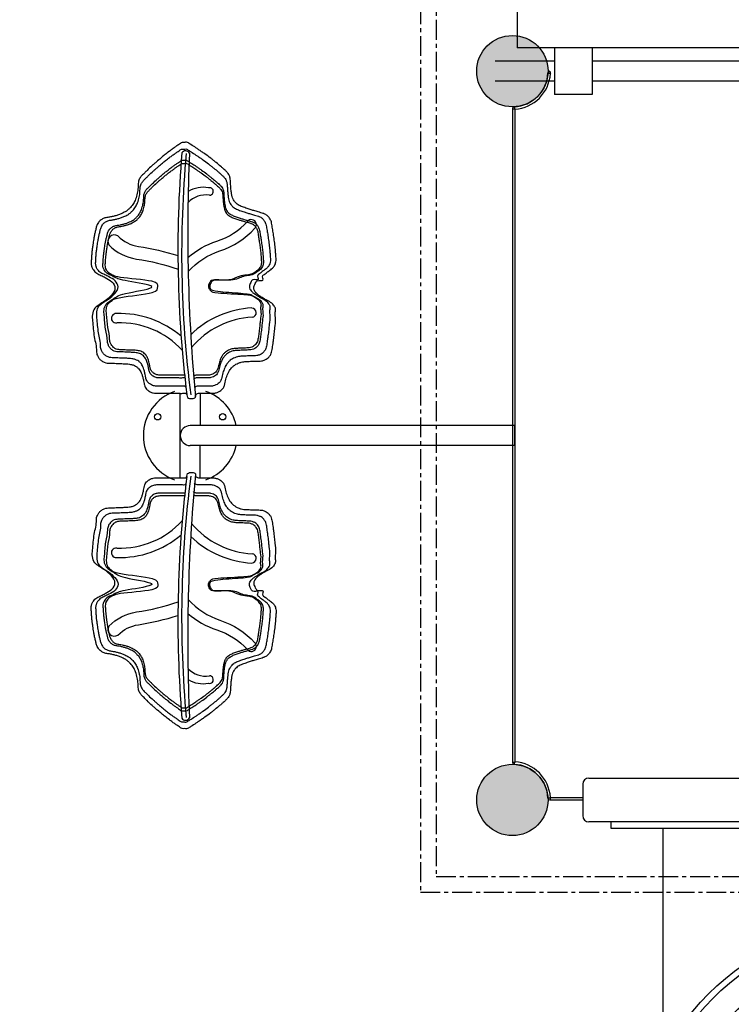
# Model space of a CAD drawing. Units: millimetres. Extents: x -3378 to 20742, y 135 to 16200.
# Drawn here: x 6450 to 7588, y 8556 to 10130 of the extents above; entities that cross this region are included whole.
import ezdxf

# ---------------------------------------------------------------- set-up
doc = ezdxf.new("R2010")
doc.units = ezdxf.units.MM
doc.linetypes.add('ACAD_ISO03W100', pattern=[30, 12, -18])
doc.linetypes.add('CENTER', pattern=[50.8, 31.75, -6.35, 6.35, -6.35])
doc.dimstyles.new('Qitele', dxfattribs={"dimscale": 85, "dimtxt": 4, "dimasz": 5, "dimexe": 4, "dimexo": 0, "dimgap": 3, "dimtad": 1, "dimdec": 0, "dimrnd": 10, "dimzin": 1, "dimtxsty": 'Standard', "dimblk": 'OBLIQUE', "dimcen": 5, "dimdle": 4, "dimclrd": 256, "dimclre": 256, "dimclrt": 256, "dimadec": 0, "dimazin": 0, "dimtfac": 1, "dimtdec": 0, "dimtmove": 0, "dimatfit": 3, "dimldrblk": 'OBLIQUE', "dimfxl": 6, "dimfxlon": 1, "dimlwd": 40, "dimlwe": 30, "dimarcsym": 0})

# ---------------------------------------------------------------- blocks, each defined once
blk = doc.blocks.new('A$C111F4C6B')
blk.add_hatch(color=256).paths.add_polyline_path([(1278.8, 1225.1, 1), (1164.8, 1225.1, 1)])
at = {"color": 7, "linetype": 'Continuous'}
for p, q in [((1186.8, 182.6), (1186.8, 1102.6)), ((1246.8, 1112.6), (1196.8, 1112.6)), ((1256.8, 1102.6), (1256.8, 182.6)), ((1176.8, 1067.6), (1176.8, 831.6)), ((1186.8, 1067.6), (1176.8, 1067.6)), ((1176.8, 984.5), (810.4, 984.5))]:
    blk.add_line(p, q, dxfattribs=at)
blk.add_circle((1221.8, 1225.1), 57)
for radius in [385, 375, 335]:
    blk.add_circle((639.5, 639.5), radius, dxfattribs=at)
for centre, start, end in [((1196.8, 1102.6), 90, 180), ((1246.8, 1102.6), 0, 90)]:
    blk.add_arc(centre, 10, start, end, dxfattribs=at)
blk = doc.blocks.new('A$C05B573C7')
blk.add_hatch(color=256).paths.add_polyline_path([(1250.5, 351.9, 1), (1193.5, 253.1, 1)])
at = {"color": 7, "linetype": 'Continuous'}
for p, q in [((1094.5, 340), (1154.5, 340)), ((1094.5, 265), (1094.5, 340)), ((1154.5, 265), (1154.5, 340)), ((64.5, 265), (1214.5, 265)), ((92.5, 265), (1186.5, 265)), ((1214.5, 195), (1214.5, 265))]:
    blk.add_line(p, q, dxfattribs=at)
for p, q in [((669.5, 318.5), (1094.5, 318.5)), ((1154.5, 318.5), (1249.5, 318.5)), ((669.5, 286.5), (1094.5, 286.5)), ((1154.5, 286.5), (1249.5, 286.5))]:
    blk.add_line(p, q)
blk.add_circle((1222, 302.5), 57)
for centre, radius, start, end in [((1222, 302.5), 61, 93.7593, 176.2407), ((1219, 362.4), 3, 272.866, 0), ((1222, 302.5), 57, 92.866, 177.134), ((1162.1, 305.5), 3, 270, 357.134)]:
    blk.add_arc(centre, radius, start, end, dxfattribs=at)
for points, start_tangent, end_tangent in [([(1218, 363.4), (1219.5, 363), (1222, 362.4)], (0.971454, -0.237226), (0.969229, -0.246162)), ([(1219.1, 359.4), (1218.8, 360.8), (1218, 363.4)], (-0.273819, 0.961781), (-0.30043, 0.953804)), ([(1161.1, 306.5), (1162.9, 306), (1165.1, 305.4)], (0.952475, -0.304618), (0.958531, -0.284989)), ([(1162.1, 302.5), (1161.7, 304.1), (1161.1, 306.5)], (-0.240271, 0.970706), (-0.241483, 0.970405))]:
    blk.add_spline(points, degree=3, dxfattribs=dict(at, start_tangent=start_tangent, end_tangent=end_tangent))
blk = doc.blocks.new('_Oblique')
at = {"color": 0, "linetype": 'ByBlock', "lineweight": -2}
blk.add_line((-0.5, -0.5), (0.5, 0.5), dxfattribs=at)
blk = doc.blocks.new('*D14')
at = {"lineweight": 30, "transparency": 16777216}
for p, q in [((3979.4, 13994), (3979.4, 14844)), ((13041.4, 13994), (13041.4, 14844))]:
    blk.add_line(p, q, dxfattribs=at)
at = {"lineweight": 40, "transparency": 16777216}
blk.add_line((3639.4, 14504), (13381.4, 14504), dxfattribs=at)
at = {"layer": 'Defpoints', "color": 0, "transparency": 16777216}
for p in [(13041.4, 14504), (3979.4, 7470.1), (13041.4, 7132)]:
    blk.add_point(p, dxfattribs=at)
at = {"lineweight": 40, "transparency": 16777216, "xscale": 425, "yscale": 425, "zscale": 425, "rotation": 180}
blk.add_blockref('_Oblique', (3979.4, 14504), dxfattribs=at)
at = {"lineweight": 40, "transparency": 16777216, "xscale": 425, "yscale": 425, "zscale": 425}
blk.add_blockref('_Oblique', (13041.4, 14504), dxfattribs=at)
at = {"transparency": 16777216, "insert": (8613.4, 14936.6), "char_height": 340, "attachment_point": 5}
blk.add_mtext('9060', dxfattribs=at)
blk = doc.blocks.new('*D15')
at = {"lineweight": 30, "transparency": 16777216}
for p, q in [((2445, 14769.1), (2445, 15619.1)), ((15069.6, 14769.1), (15069.6, 15619.1))]:
    blk.add_line(p, q, dxfattribs=at)
at = {"lineweight": 40, "transparency": 16777216}
blk.add_line((2105, 15279.1), (15409.6, 15279.1), dxfattribs=at)
at = {"layer": 'Defpoints', "color": 0, "transparency": 16777216}
for p in [(15069.6, 15279.1), (2445, 7627.1), (15069.6, 7518.3)]:
    blk.add_point(p, dxfattribs=at)
at = {"lineweight": 40, "transparency": 16777216, "xscale": 425, "yscale": 425, "zscale": 425, "rotation": 180}
blk.add_blockref('_Oblique', (2445, 15279.1), dxfattribs=at)
at = {"lineweight": 40, "transparency": 16777216, "xscale": 425, "yscale": 425, "zscale": 425}
blk.add_blockref('_Oblique', (15069.6, 15279.1), dxfattribs=at)
at = {"transparency": 16777216, "insert": (8689.9, 15711.7), "char_height": 340, "attachment_point": 5}
blk.add_mtext('12620', dxfattribs=at)
blk = doc.blocks.new('*D16')
at = {"lineweight": 40, "transparency": 16777216}
blk.add_line((1896.3, 12566.7), (1896.3, 2645.9), dxfattribs=at)
at = {"lineweight": 30, "transparency": 16777216}
for p, q in [((2406.3, 12226.7), (1556.3, 12226.7)), ((2406.3, 2985.9), (1556.3, 2985.9))]:
    blk.add_line(p, q, dxfattribs=at)
at = {"layer": 'Defpoints', "color": 0, "transparency": 16777216}
for p in [(7569.5, 12226.7), (1896.3, 2985.9), (9707.1, 2985.9)]:
    blk.add_point(p, dxfattribs=at)
at = {"lineweight": 40, "transparency": 16777216, "xscale": 425, "yscale": 425, "zscale": 425}
for p, rotation in [((1896.3, 12226.7), 90), ((1896.3, 2985.9), 270)]:
    blk.add_blockref('_Oblique', p, dxfattribs=dict(at, rotation=rotation))
at = {"transparency": 16777216, "insert": (1463.7, 7639.8), "char_height": 340, "attachment_point": 5, "rotation": 90}
blk.add_mtext('9240', dxfattribs=at)
blk = doc.blocks.new('*D17')
at = {"lineweight": 40, "transparency": 16777216}
blk.add_line((1084.1, 661.7), (1084.1, 14550.7), dxfattribs=at)
at = {"lineweight": 30, "transparency": 16777216}
for p, q in [((1594.1, 14210.7), (744.1, 14210.7)), ((1594.1, 1001.7), (744.1, 1001.7))]:
    blk.add_line(p, q, dxfattribs=at)
at = {"layer": 'Defpoints', "color": 0, "transparency": 16777216}
for p in [(1084.1, 14210.7), (7158.5, 14210.7), (8298.6, 1001.7)]:
    blk.add_point(p, dxfattribs=at)
at = {"lineweight": 40, "transparency": 16777216, "xscale": 425, "yscale": 425, "zscale": 425}
for p, rotation in [((1084.1, 14210.7), 90), ((1084.1, 1001.7), 270)]:
    blk.add_blockref('_Oblique', p, dxfattribs=dict(at, rotation=rotation))
at = {"transparency": 16777216, "insert": (651.5, 7725.6), "char_height": 340, "attachment_point": 5, "rotation": 90}
blk.add_mtext('13210', dxfattribs=at)

msp = doc.modelspace()

# ---------------------------------------------------------------- hatches: boundary and pattern name
for points in [[(7294.5, 10047.7, 1), (7180.5, 10047.7, 1)], [(7294.5, 8882.7, 1), (7180.5, 8882.7, 1)]]:
    msp.add_hatch(color=256).paths.add_polyline_path(points)

# ---------------------------------------------------------------- linework, layer by layer
at = {"color": 7, "linetype": 'Continuous'}
for p, q in [((7237.5, 9987.8), (7237.5, 8942.7)), ((7241.5, 9986.9), (7241.5, 8943.6)), ((6706.5, 9397.8), (6706.5, 9532.7)), ((6738.5, 9532.7), (6738.5, 9481.2)), ((7241.5, 9481.2), (6722.5, 9481.2)), ((7241.5, 9449.2), (7241.5, 9481.2)), ((7241.5, 9449.2), (6722.5, 9449.2)), ((6738.5, 9397.8), (6738.5, 9449.2)), ((7297.4, 8882.7), (7350, 8882.7)), ((7298.3, 8886.7), (7350, 8886.7))]:
    msp.add_line(p, q, dxfattribs=at)
at = {"color": 0, "linetype": 'CENTER'}
for points in [[(7090.5, 8735.4), (8560.5, 8735.4), (8560.5, 10205.4), (7090.5, 10205.4)], [(7115.5, 8760.4), (8535.5, 8760.4), (8535.5, 10180.4), (7115.5, 10180.4)]]:
    msp.add_lwpolyline(points, close=True, dxfattribs=at)
for points in [[(6718.7, 9749.6, -0.101685), (6765, 9775.9, 0.130675), (6813.8, 9807.4)], [(6719.1, 9727.2, -0.133309), (6770, 9760.5, 0.130675), (6825.8, 9796.5)], [(6606.8, 9784.2, 0.162405), (6639.6, 9767.6, -0.03981), (6702.7, 9752.9, -0.03981)], [(6592.2, 9769.9, 0.162405), (6636.6, 9747.3, -0.0442), (6703, 9731.3)], [(6592.2, 9160.6, -0.162405), (6636.6, 9183.2, 0.0442), (6703, 9199.2)], [(6719.1, 9203.3, 0.133309), (6770, 9170, -0.130675), (6825.8, 9134)], [(6606.8, 9146.2, -0.162405), (6639.6, 9162.9, 0.03981), (6702.7, 9177.6, 0.03981)], [(6718.7, 9180.9, 0.101685), (6765, 9154.6, -0.130675), (6813.8, 9123.1)]]:
    msp.add_lwpolyline(points, format="xyb")
for centre in [(7237.5, 10047.7), (7237.5, 8882.7)]:
    msp.add_circle(centre, 57)
at = {"color": 7, "linetype": 'Continuous'}
for centre in [(6670.5, 9495.2), (6774.4, 9495.2)]:
    msp.add_circle(centre, 5, dxfattribs=at)
for centre, radius, start, end in [((7237.5, 10047.7), 57, 272.866, 357.134), ((7237.5, 10047.7), 61, 273.7593, 356.2407), ((7297.4, 10044.7), 3, 90, 177.134), ((7240.5, 9987.8), 3, 92.866, 180), ((6722.5, 9465.2), 75, 109.5587, 250.4413), ((6722.5, 9465.2), 75, 12.38, 70.4413), ((6722.5, 9465.2), 16, 90, 270), ((6722.5, 9465.2), 75, 289.5587, 347.62), ((7240.5, 8942.7), 3, 180, 267.134), ((7237.5, 8882.7), 61, 3.7593, 86.2407), ((7237.5, 8882.7), 57, 2.866, 87.134), ((7297.4, 8885.7), 3, 182.866, 270)]:
    msp.add_arc(centre, radius, start, end, dxfattribs=at)
for centre, radius, start, end in [((8596.3, 9763.3), 1893.6, 175.3476, 187.0597), ((8463.2, 9755.2), 1754.5, 174.7381, 187.3653), ((6715, 9913.2), 7.17, 28.0737, 148.544), ((9465.7, 9789), 2747.3, 177.3388, 185.4624), ((6743.2, 9815), 47, 79.5884, 120.6973), ((6753.3, 9855.4), 6.04, 269.3282, 104.9277), ((6747.1, 9811.3), 38.5, 80.9202, 137.3266), ((6820.1, 9802.3), 8.12, 314.5174, 140.9814), ((6601.2, 9775.4), 10.5, 57.3806, 211.8165), ((6828.6, 9518.4), 150.9, 92.8793, 134.279), ((6820.6, 9661.6), 7.48, 278.9856, 86.773), ((6603.9, 9652.7), 7.53, 82.8423, 280.8071), ((6609.7, 9509.4), 150.9, 49.4342, 91.8247), ((6828.6, 9518.4), 136, 92.8793, 139.909), ((6609.7, 9509.4), 136, 42.7342, 91.8247), ((8596.3, 9167.2), 1893.6, 172.9403, 184.6524), ((8463.2, 9175.2), 1754.5, 172.6347, 185.2619), ((9465.7, 9141.5), 2747.3, 174.5376, 182.6612), ((6609.7, 9421.1), 136, 268.1753, 317.2658), ((6828.6, 9412.1), 136, 220.091, 267.1207), ((6609.7, 9421.1), 150.9, 268.1753, 310.5658), ((6828.6, 9412.1), 150.9, 225.721, 267.1207), ((6603.9, 9277.8), 7.53, 79.1929, 277.1577), ((6820.6, 9268.9), 7.48, 273.227, 81.0144), ((6601.2, 9155.1), 10.5, 148.1835, 302.6194), ((6820.1, 9128.2), 8.12, 219.0186, 45.4826), ((6747.1, 9119.1), 38.5, 222.6734, 279.0798), ((6743.2, 9115.5), 47, 239.3027, 280.4116), ((6753.3, 9075.1), 6.04, 255.0723, 90.6718), ((6715, 9017.3), 7.17, 211.456, 331.9263)]:
    msp.add_arc(centre, radius, start, end)
for points, start_tangent, end_tangent in [([(7298.3, 10043.7), (7296.6, 10044.3), (7294.4, 10044.9)], (-0.952475, 0.304618), (-0.958531, 0.284989)), ([(7297.4, 10047.7), (7297.7, 10046.2), (7298.3, 10043.7)], (0.240271, -0.970706), (0.241483, -0.970405)), ([(7241.5, 9986.9), (7239.9, 9987.2), (7237.5, 9987.8)], (-0.971454, 0.237226), (-0.969229, 0.246162)), ([(7240.3, 9990.8), (7240.7, 9989.4), (7241.5, 9986.9)], (0.273819, -0.961781), (0.30043, -0.953804)), ([(7237.5, 8942.7), (7239, 8943), (7241.5, 8943.6)], (0.970706, 0.240271), (0.970405, 0.241483)), ([(7241.5, 8943.6), (7240.9, 8941.9), (7240.3, 8939.7)], (-0.304618, -0.952475), (-0.284989, -0.958531)), ([(7294.4, 8885.6), (7295.8, 8886), (7298.3, 8886.7)], (0.961781, 0.273819), (0.953804, 0.30043)), ([(7298.3, 8886.7), (7298, 8885.2), (7297.4, 8882.7)], (-0.237226, -0.971454), (-0.246162, -0.969229))]:
    msp.add_spline(points, degree=3, dxfattribs=dict(at, start_tangent=start_tangent, end_tangent=end_tangent))
for points, start_tangent, end_tangent in [([(6572.4, 9600.1), (6569, 9623), (6566.3, 9648.4), (6566, 9658.6), (6570, 9668.6), (6576.9, 9674.4), (6585.6, 9680.1), (6596.5, 9689.7), (6602.1, 9700.8), (6597, 9711), (6586.5, 9717.8), (6579.6, 9721.3), (6572.9, 9724.6), (6567.5, 9730), (6565.2, 9734.3), (6564.7, 9735.6), (6564, 9741.2), (6564.2, 9744.9), (6564.6, 9751.6), (6565.1, 9757.6), (6565.8, 9763.9), (6566.7, 9770.1), (6568.2, 9779.6), (6569.3, 9785.6), (6570.6, 9791.4), (6571.9, 9797.1), (6573.6, 9802.4), (6575.5, 9805.6), (6579.8, 9810), (6584.6, 9812.6), (6590.7, 9813.9), (6596.3, 9814.9), (6602, 9816.3), (6607.7, 9818), (6613.2, 9820.2), (6617, 9822.2), (6619.5, 9823.5), (6623.1, 9826.3), (6626.8, 9829.8), (6631.6, 9836), (6634.9, 9843), (6637.8, 9852.7), (6639, 9861.5), (6639.6, 9870.2), (6641.7, 9876.3), (6645.2, 9880.8), (6649.7, 9885.3), (6653.3, 9889), (6661.8, 9896.9), (6665.7, 9900.4), (6670.3, 9904.4), (6677, 9910.1), (6682.2, 9914.3), (6689.1, 9919.6), (6694.2, 9923.4), (6699, 9926.8), (6703.5, 9930), (6706.8, 9932.3), (6709.5, 9933.7), (6713.6, 9933.8), (6716.6, 9934), (6722.2, 9931.2), (6723.6, 9930.3), (6731.6, 9925.2), (6735.6, 9922.5), (6740.7, 9919), (6745.6, 9915.7), (6755.2, 9908.6), (6759.7, 9905), (6764, 9901.5), (6771.2, 9895.5), (6775, 9892.1), (6778.1, 9889.4), (6781.7, 9885.8), (6784, 9882.6), (6785.9, 9878), (6786.5, 9874.8), (6787, 9866.6), (6787.6, 9858.8), (6788.4, 9852.3), (6789.5, 9847.3), (6791, 9843.2), (6792.6, 9840.4), (6793.6, 9838.8), (6794.8, 9837.5), (6800.7, 9833.2), (6807.6, 9830.2), (6815.2, 9827.6), (6818.2, 9826.5), (6824.3, 9824.7), (6830.9, 9822.7), (6839.3, 9820.2), (6840.5, 9819.8), (6845.6, 9816.8), (6849.3, 9812.6), (6852.1, 9806.7), (6853.6, 9798.5), (6855, 9789.9), (6856.4, 9780.4), (6857.8, 9770), (6858.7, 9760.3), (6859.2, 9754.4), (6859.7, 9747.1), (6859.4, 9742.7), (6858.5, 9739.8), (6856.9, 9736.5), (6854, 9732.8), (6851.1, 9730.3), (6846, 9726.7), (6841, 9722.9), (6838.3, 9720.8), (6838.7, 9713.5), (6829.7, 9712.7), (6826.5, 9708.5), (6824.8, 9704.8), (6824.1, 9701.3), (6825.1, 9697.1), (6829.2, 9691.8), (6833.1, 9688.6), (6837.7, 9685.7), (6842.5, 9682.9), (6847.1, 9680.4), (6854.4, 9675.3), (6856.6, 9672.3), (6858.8, 9667.3), (6858.2, 9661), (6858.9, 9651.7), (6857.7, 9637.3), (6856.8, 9628.4), (6855.6, 9618.1), (6854.8, 9612.1), (6853.5, 9602.9), (6851.1, 9594.8), (6848.5, 9591.1), (6846.9, 9589.4), (6843.8, 9587.1), (6841.7, 9586.1), (6836.5, 9584.5), (6832.3, 9584.3), (6827.3, 9584.2), (6821.1, 9584), (6816.4, 9583.7), (6812, 9583.5), (6803.9, 9582.5), (6799.3, 9581), (6791.8, 9576.6), (6788.2, 9573.2), (6784.5, 9568), (6780.7, 9559.6), (6779.4, 9555.2), (6777, 9545.4), (6774.6, 9540.3), (6767.6, 9534.9), (6762.9, 9533.4), (6760.2, 9533), (6753.4, 9532.8), (6747.5, 9532.8), (6741.2, 9532.8), (6735.7, 9532.8), (6731.1, 9530), (6730.6, 9526.5), (6728.8, 9524.9), (6725.7, 9524.5), (6721.2, 9524.5), (6718.2, 9526.2), (6717.2, 9530.1), (6714.8, 9532.8), (6710.8, 9532.8), (6703.9, 9532.8), (6699, 9532.8), (6694.9, 9532.8), (6685.8, 9532.8), (6679, 9532.8), (6670.8, 9532.8), (6663.4, 9533.4), (6660.5, 9534.2), (6656.7, 9536), (6652.5, 9539.5), (6649.1, 9546.1), (6648.6, 9548.5), (6647.8, 9552.6), (6647.2, 9555.7), (6645.7, 9561.1), (6644, 9565.5), (6642.3, 9568.9), (6640.2, 9571.8), (6636.8, 9574.9), (6633.4, 9577.1), (6628.6, 9578.7), (6625.2, 9579.3), (6620.4, 9579.9), (6616.8, 9580), (6609.7, 9580.3), (6604.2, 9580.5), (6598.8, 9580.8), (6589.5, 9581.1), (6585, 9582.3), (6579.8, 9585.3), (6576.5, 9588.7), (6574, 9593.1), (6572.4, 9600.1)], (0.021096, 0.999777), (0.021096, 0.999777)), ([(6572.4, 9330.4), (6569, 9307.5), (6566.3, 9282.1), (6566, 9271.9), (6570, 9261.9), (6576.9, 9256.1), (6585.6, 9250.3), (6596.5, 9240.7), (6602.1, 9229.7), (6597, 9219.5), (6586.5, 9212.7), (6579.6, 9209.2), (6572.9, 9205.8), (6567.5, 9200.5), (6565.2, 9196.2), (6564.7, 9194.8), (6564, 9189.2), (6564.2, 9185.6), (6564.6, 9178.8), (6565.1, 9172.9), (6565.8, 9166.6), (6566.7, 9160.4), (6568.2, 9150.9), (6569.3, 9144.9), (6570.6, 9139.1), (6571.9, 9133.4), (6573.6, 9128.1), (6575.5, 9124.9), (6579.8, 9120.5), (6584.6, 9117.9), (6590.7, 9116.5), (6596.3, 9115.5), (6602, 9114.2), (6607.7, 9112.5), (6613.2, 9110.3), (6617, 9108.3), (6619.5, 9107), (6623.1, 9104.2), (6626.8, 9100.6), (6631.6, 9094.5), (6634.9, 9087.4), (6637.8, 9077.7), (6639, 9069), (6639.6, 9060.3), (6641.7, 9054.2), (6645.2, 9049.6), (6649.7, 9045.1), (6653.3, 9041.5), (6661.8, 9033.5), (6665.7, 9030.1), (6670.3, 9026), (6677, 9020.4), (6682.2, 9016.2), (6689.1, 9010.9), (6694.2, 9007), (6699, 9003.6), (6703.5, 9000.5), (6706.8, 8998.2), (6709.5, 8996.7), (6713.6, 8996.7), (6716.6, 8996.4), (6722.2, 8999.3), (6723.6, 9000.1), (6731.6, 9005.3), (6735.6, 9008), (6740.7, 9011.4), (6745.6, 9014.8), (6755.2, 9021.9), (6759.7, 9025.5), (6764, 9029), (6771.2, 9035), (6775, 9038.4), (6778.1, 9041.1), (6781.7, 9044.7), (6784, 9047.9), (6785.9, 9052.5), (6786.5, 9055.7), (6787, 9063.9), (6787.6, 9071.6), (6788.4, 9078.2), (6789.5, 9083.2), (6791, 9087.3), (6792.6, 9090.1), (6793.6, 9091.6), (6794.8, 9092.9), (6800.7, 9097.3), (6807.6, 9100.3), (6815.2, 9102.9), (6818.2, 9103.9), (6824.3, 9105.8), (6830.9, 9107.7), (6839.3, 9110.2), (6840.5, 9110.7), (6845.6, 9113.6), (6849.3, 9117.8), (6852.1, 9123.8), (6853.6, 9132), (6855, 9140.6), (6856.4, 9150.1), (6857.8, 9160.5), (6858.7, 9170.2), (6859.2, 9176.1), (6859.7, 9183.3), (6859.4, 9187.8), (6858.5, 9190.7), (6856.9, 9194), (6854, 9197.7), (6851.1, 9200.1), (6846, 9203.7), (6841, 9207.6), (6838.3, 9209.7), (6838.7, 9216.9), (6829.7, 9217.8), (6826.5, 9222), (6824.8, 9225.6), (6824.1, 9229.2), (6825.1, 9233.3), (6829.2, 9238.7), (6833.1, 9241.8), (6837.7, 9244.8), (6842.5, 9247.6), (6847.1, 9250), (6854.4, 9255.2), (6856.6, 9258.2), (6858.8, 9263.1), (6858.2, 9269.4), (6858.9, 9278.7), (6857.7, 9293.1), (6856.8, 9302.1), (6855.6, 9312.4), (6854.8, 9318.3), (6853.5, 9327.6), (6851.1, 9335.7), (6848.5, 9339.4), (6846.9, 9341), (6843.8, 9343.4), (6841.7, 9344.4), (6836.5, 9346), (6832.3, 9346.2), (6827.3, 9346.3), (6821.1, 9346.5), (6816.4, 9346.8), (6812, 9346.9), (6803.9, 9348), (6799.3, 9349.5), (6791.8, 9353.9), (6788.2, 9357.3), (6784.5, 9362.4), (6780.7, 9370.8), (6779.4, 9375.3), (6777, 9385.1), (6774.6, 9390.2), (6767.6, 9395.5), (6762.9, 9397.1), (6760.2, 9397.5), (6753.4, 9397.7), (6747.5, 9397.7), (6741.2, 9397.7), (6735.7, 9397.7), (6731.1, 9400.5), (6730.6, 9404), (6728.8, 9405.6), (6725.7, 9406), (6721.2, 9405.9), (6718.2, 9404.3), (6717.2, 9400.3), (6714.8, 9397.7), (6710.8, 9397.7), (6703.9, 9397.7), (6699, 9397.7), (6694.9, 9397.7), (6685.8, 9397.7), (6679, 9397.7), (6670.8, 9397.7), (6663.4, 9397.1), (6660.5, 9396.3), (6656.7, 9394.5), (6652.5, 9391), (6649.1, 9384.4), (6648.6, 9382), (6647.8, 9377.9), (6647.2, 9374.8), (6645.7, 9369.4), (6644, 9365), (6642.3, 9361.6), (6640.2, 9358.6), (6636.8, 9355.5), (6633.4, 9353.4), (6628.6, 9351.7), (6625.2, 9351.2), (6620.4, 9350.6), (6616.8, 9350.5), (6609.7, 9350.2), (6604.2, 9350), (6598.8, 9349.7), (6589.5, 9349.3), (6585, 9348.2), (6579.8, 9345.2), (6576.5, 9341.7), (6574, 9337.4), (6572.4, 9330.4)], (0.021096, -0.999777), (0.021096, -0.999777))]:
    msp.add_spline(points, degree=3, dxfattribs=dict(start_tangent=start_tangent, end_tangent=end_tangent))
for points in [[(6714.9, 9543.3), (6714.5, 9543.6), (6713.1, 9544.6), (6708.9, 9543.7), (6704, 9544.2), (6699, 9544.1), (6693.3, 9544.1), (6687, 9544.1), (6679.4, 9544.1), (6672.4, 9544), (6666.4, 9544.1), (6662, 9545.4), (6658.4, 9547.2), (6654, 9550.5), (6651.8, 9555.1), (6651, 9559.4), (6650.4, 9562.5), (6649.6, 9566.4), (6648.5, 9570.5), (6646.9, 9574.7), (6645.3, 9578.2), (6643.1, 9581.3), (6640.2, 9583.9), (6636.5, 9586.2), (6632.8, 9587.5), (6628.6, 9588.1), (6624.9, 9588.6), (6620, 9588.7), (6614.9, 9589), (6609.2, 9589.1), (6602.8, 9589.6), (6596.7, 9589.3), (6590.5, 9590.7), (6586.3, 9593.3), (6582.8, 9596.9), (6580.1, 9601.6), (6579, 9605.4), (6579.1, 9607.7), (6579.2, 9615), (6574.8, 9630), (6573.9, 9648.5), (6572.3, 9663.1), (6575.8, 9672.6), (6583.7, 9678.2), (6592.8, 9683.9), (6601.6, 9691.2), (6609.5, 9702.4), (6602.6, 9713.8), (6593.8, 9718.2), (6586.1, 9722.3), (6579.3, 9725), (6574.6, 9729.5), (6572.7, 9733.5), (6571.3, 9737), (6571.1, 9740.5), (6571.4, 9745.5), (6571.6, 9750.7), (6572.1, 9756.6), (6572.8, 9762.5), (6573.8, 9769.4), (6574.9, 9776.2), (6576.1, 9782.9), (6577.4, 9788.4), (6578.6, 9793.8), (6579.9, 9798.4), (6582.3, 9802.6), (6585.8, 9806.1), (6590.8, 9808.9), (6596.2, 9809.7), (6601.7, 9810.7), (6607.1, 9812), (6612.5, 9813.6), (6617.3, 9815.4), (6620.8, 9817.4), (6624.1, 9819), (6627.2, 9821.5), (6631.1, 9825.4), (6635.3, 9830.5), (6638.6, 9837.9), (6641, 9846), (6642.2, 9854.7), (6642.1, 9862.3), (6644.2, 9868.7), (6647.9, 9873.3), (6652, 9876.9), (6656.9, 9882.3), (6662.1, 9886.9), (6667.5, 9891.7), (6672.2, 9895.9), (6677.5, 9900.2), (6683.3, 9905.1), (6688.8, 9909.2), (6694.1, 9913.2), (6698.7, 9916.4), (6702.7, 9919.2), (6705.8, 9921.5), (6708.9, 9923.6), (6712.2, 9922.8), (6716.5, 9923.9), (6719.4, 9921.3), (6724.1, 9918.6), (6728.3, 9915.7), (6733.7, 9912.2), (6738.1, 9909.2), (6744.4, 9905), (6750.4, 9900.6), (6756, 9895.9), (6761.2, 9891.9), (6766, 9887.8), (6770.4, 9883.9), (6773.8, 9880.9), (6776.8, 9878.1), (6779.4, 9874.5), (6780.9, 9870.9), (6781.7, 9865.8), (6781.8, 9859.7), (6782.4, 9852.6), (6783.2, 9846.5), (6784.1, 9841.5), (6785.5, 9837.7), (6787.1, 9835.2), (6788.1, 9833.3), (6790.5, 9830.8), (6794.8, 9827.7), (6801.5, 9825), (6807.1, 9823.2), (6812.4, 9821.3), (6817.3, 9820), (6824, 9817.9), (6829.1, 9816.5), (6833.9, 9814.9), (6837.5, 9812.8), (6841.2, 9808.4), (6844, 9802.5), (6844.8, 9795), (6846.4, 9786.8), (6847.5, 9777.8), (6848.9, 9768.5), (6849.7, 9760.3), (6850.2, 9753.1), (6850.7, 9747.6), (6850.6, 9742.8), (6849.5, 9739.5), (6848, 9736.2), (6845.5, 9733.2), (6841.9, 9730.3), (6837.5, 9727.5), (6834, 9724.1), (6828.6, 9721.5), (6834, 9711.7), (6822, 9716.4), (6819.5, 9710.3), (6817.5, 9706.9), (6816.6, 9703.1), (6818, 9698.5), (6821.3, 9694.6), (6825.6, 9691.2), (6829.9, 9688.6), (6834.3, 9685.9), (6839.8, 9683.1), (6844.8, 9680.2), (6848.1, 9675.5), (6850.7, 9671), (6848.4, 9664.3), (6850.8, 9654.9), (6848.7, 9644.6), (6847.9, 9634), (6846.9, 9626), (6845.8, 9618), (6845, 9610.6), (6843.5, 9603.6), (6840.6, 9599.6), (6838.3, 9597.2), (6836.1, 9595.5), (6832.7, 9594), (6829.1, 9592.8), (6824.5, 9592.8), (6819.7, 9592.6), (6814.6, 9592.5), (6809.8, 9592.2), (6804.3, 9592), (6798.9, 9591.4), (6792.3, 9589.4), (6787.2, 9586.4), (6782.6, 9582), (6778.9, 9576.7), (6776.3, 9570.8), (6774.2, 9563.6), (6773.2, 9557.2), (6770.1, 9549.9), (6764.8, 9546.3), (6759.9, 9544.7), (6755.3, 9544), (6750.5, 9544.1), (6744.5, 9544.1), (6738.8, 9543.9), (6733.7, 9544.6), (6729.6, 9543), (6729.1, 9541.5)], [(6714.8, 9556.6), (6714.5, 9556.9), (6713.1, 9557.8), (6709.3, 9556.9), (6704.8, 9557.3), (6700.2, 9557.3), (6695, 9557.3), (6689.2, 9557.3), (6682.2, 9557.3), (6675.8, 9557.2), (6670.3, 9557.3), (6666.2, 9558.5), (6662.9, 9560.1), (6658.9, 9563.2), (6656.9, 9567.4), (6656.2, 9571.4), (6655.6, 9574.2), (6654.9, 9577.8), (6653.8, 9581.6), (6652.4, 9585.4), (6650.9, 9588.6), (6648.9, 9591.4), (6646.2, 9593.8), (6642.9, 9595.9), (6639.4, 9597.1), (6635.6, 9597.7), (6632.2, 9598.2), (6627.6, 9598.2), (6623, 9598.5), (6617.7, 9598.6), (6611.9, 9599.1), (6606.2, 9598.8), (6600.6, 9600.1), (6596.7, 9602.4), (6593.5, 9605.8), (6591.1, 9610.1), (6590.1, 9613.6), (6590.1, 9615.7), (6590.2, 9622.4), (6586.1, 9636.2), (6585.4, 9653.2), (6583.9, 9666.6), (6587, 9675.3), (6594.4, 9680.5), (6602.7, 9685.6), (6610.8, 9692.4), (6684.3, 9703), (6611.7, 9713.1), (6603.6, 9717.1), (6596.5, 9720.9), (6590.3, 9723.4), (6586, 9727.6), (6584.3, 9731.2), (6582.9, 9734.4), (6582.8, 9737.6), (6583, 9742.2), (6583.3, 9747), (6583.7, 9752.5), (6584.4, 9757.8), (6585.3, 9764.2), (6586.2, 9770.5), (6587.4, 9776.6), (6588.5, 9781.7), (6589.7, 9786.5), (6590.8, 9790.8), (6593.1, 9794.7), (6596.3, 9797.9), (6600.8, 9800.5), (6605.9, 9801.2), (6610.9, 9802.1), (6615.8, 9803.3), (6620.8, 9804.7), (6625.2, 9806.4), (6628.4, 9808.3), (6631.5, 9809.8), (6634.3, 9812), (6637.9, 9815.6), (6641.7, 9820.3), (6644.8, 9827.1), (6647, 9834.5), (6648.1, 9842.5), (6648, 9849.5), (6649.9, 9855.4), (6653.3, 9859.6), (6657, 9862.9), (6661.6, 9867.8), (6666.3, 9872.1), (6671.3, 9876.5), (6675.6, 9880.4), (6680.4, 9884.3), (6685.8, 9888.8), (6690.9, 9892.6), (6695.7, 9896.3), (6699.9, 9899.2), (6703.6, 9901.7), (6706.5, 9903.8), (6709.3, 9905.7), (6712.4, 9905), (6716.3, 9906), (6719, 9903.7), (6723.3, 9901.2), (6727.2, 9898.6), (6732.1, 9895.3), (6736.1, 9892.5), (6741.9, 9888.6), (6747.4, 9884.6), (6752.6, 9880.3), (6757.3, 9876.6), (6761.7, 9872.9), (6765.8, 9869.3), (6768.9, 9866.6), (6771.7, 9864), (6774.1, 9860.7), (6775.4, 9857.4), (6776.2, 9852.7), (6776.3, 9847.1), (6776.8, 9840.6), (6777.5, 9835), (6778.4, 9830.4), (6779.6, 9826.9), (6781.1, 9824.6), (6782.1, 9822.9), (6784.3, 9820.6), (6788.2, 9817.7), (6794.4, 9815.3), (6799.5, 9813.6), (6804.3, 9811.9), (6808.9, 9810.6), (6815, 9808.7), (6819.7, 9807.4), (6824.1, 9806), (6827.4, 9804), (6830.8, 9800), (6833.3, 9794.6), (6834.1, 9787.7), (6835.5, 9780.2), (6836.6, 9771.9), (6837.8, 9763.3), (6838.6, 9755.8), (6839.1, 9749.2), (6839.5, 9744.1), (6839.4, 9739.8), (6838.4, 9736.7), (6837, 9733.7), (6834.8, 9730.9), (6831.5, 9728.2), (6827.4, 9725.7), (6821.8, 9721.4), (6806.2, 9720.6), (6792.9, 9710.7), (6758.4, 9715.6), (6756.1, 9709.9), (6754.2, 9706.8), (6753.4, 9703.3), (6754.7, 9699.1), (6757.8, 9695.5), (6816.4, 9692.3), (6820.4, 9689.9), (6824.4, 9687.5), (6829.5, 9685), (6834.1, 9682.2), (6837.1, 9678), (6839.5, 9673.8), (6837.4, 9667.7), (6839.6, 9659), (6837.7, 9649.6), (6837, 9639.8), (6836, 9632.5), (6835.1, 9625.2), (6834.3, 9618.4), (6832.9, 9611.9), (6830.2, 9608.3), (6828.1, 9606), (6826.1, 9604.5), (6823, 9603.1), (6819.7, 9602), (6815.5, 9602), (6811, 9601.8), (6806.4, 9601.7), (6802, 9601.4), (6796.9, 9601.3), (6791.9, 9600.8), (6785.9, 9598.9), (6781.2, 9596.1), (6777, 9592.1), (6773.6, 9587.2), (6771.2, 9581.8), (6769.3, 9575.2), (6768.4, 9569.4), (6765.5, 9562.7), (6760.6, 9559.3), (6756.1, 9557.8), (6751.9, 9557.2), (6747.5, 9557.3), (6742, 9557.3), (6736.8, 9557.1), (6732.1, 9557.7), (6728.3, 9556.3), (6727.8, 9554.9)], [(6715, 9561), (6714.7, 9561.3), (6713.4, 9562.2), (6709.6, 9561.4), (6705.3, 9561.8), (6700.8, 9561.7), (6695.7, 9561.7), (6690.1, 9561.7), (6683.3, 9561.7), (6677, 9561.7), (6671.7, 9561.8), (6667.7, 9562.9), (6664.5, 9564.5), (6660.6, 9567.5), (6658.6, 9571.5), (6657.9, 9575.4), (6657.4, 9578.1), (6656.7, 9581.7), (6655.7, 9585.3), (6654.3, 9589.1), (6652.8, 9592.2), (6650.8, 9594.9), (6648.2, 9597.3), (6645, 9599.3), (6641.6, 9600.5), (6637.9, 9601), (6634.6, 9601.5), (6630.2, 9601.6), (6625.6, 9601.8), (6620.5, 9601.9), (6614.9, 9602.4), (6609.4, 9602.1), (6603.8, 9603.4), (6600.1, 9605.6), (6596.9, 9608.9), (6594.6, 9613.1), (6593.6, 9616.5), (6593.6, 9618.5), (6593.8, 9625), (6589.8, 9638.5), (6589, 9655), (6587.6, 9668.1), (6590.7, 9676.6), (6597.8, 9681.6), (6605.9, 9686.6), (6672.1, 9692.6), (6669.4, 9703.2), (6673, 9712.8), (6606.8, 9717.3), (6599.9, 9721), (6593.9, 9723.4), (6589.7, 9727.4), (6588, 9731), (6586.7, 9734.1), (6586.5, 9737.2), (6586.8, 9741.7), (6587, 9746.3), (6587.5, 9751.6), (6588.1, 9756.8), (6588.9, 9763), (6589.9, 9769.1), (6591, 9775.1), (6592.1, 9780), (6593.2, 9784.8), (6594.3, 9788.9), (6596.6, 9792.7), (6599.6, 9795.8), (6604.1, 9798.3), (6609, 9799.1), (6613.9, 9799.9), (6618.7, 9801.1), (6623.5, 9802.5), (6627.8, 9804.1), (6630.9, 9805.9), (6633.9, 9807.4), (6636.7, 9809.6), (6640.2, 9813), (6643.9, 9817.6), (6646.9, 9824.2), (6649, 9831.5), (6650.1, 9839.2), (6650, 9846), (6651.8, 9851.7), (6655.1, 9855.9), (6658.8, 9859.1), (6663.2, 9863.9), (6667.8, 9868), (6672.6, 9872.3), (6676.8, 9876.1), (6681.6, 9879.9), (6686.8, 9884.3), (6691.7, 9887.9), (6696.4, 9891.5), (6700.5, 9894.4), (6704.1, 9896.9), (6706.9, 9898.9), (6709.6, 9900.7), (6712.6, 9900), (6716.4, 9901), (6719, 9898.7), (6723.3, 9896.3), (6727, 9893.8), (6731.8, 9890.6), (6735.7, 9887.9), (6741.3, 9884.1), (6746.7, 9880.2), (6751.8, 9876), (6756.3, 9872.4), (6760.6, 9868.8), (6764.6, 9865.3), (6767.6, 9862.6), (6770.3, 9860.1), (6772.7, 9856.9), (6773.9, 9853.7), (6774.7, 9849.1), (6774.8, 9843.7), (6775.3, 9837.3), (6776, 9831.9), (6776.9, 9827.4), (6778, 9824), (6779.5, 9821.8), (6780.4, 9820.1), (6782.6, 9817.9), (6786.4, 9815.1), (6792.4, 9812.7), (6797.4, 9811.1), (6802.1, 9809.4), (6806.5, 9808.2), (6812.5, 9806.4), (6817, 9805.1), (6821.3, 9803.7), (6824.5, 9801.8), (6827.8, 9797.9), (6830.3, 9792.6), (6831, 9785.9), (6832.4, 9778.6), (6833.5, 9770.5), (6834.7, 9762.2), (6835.4, 9754.9), (6835.9, 9748.4), (6836.3, 9743.5), (6836.2, 9739.3), (6835.2, 9736.3), (6833.9, 9733.3), (6831.7, 9730.7), (6828.5, 9728), (6824.5, 9725.6), (6821.4, 9722.6), (6797, 9720.2), (6791, 9711.4), (6755.9, 9715.7), (6753.7, 9710.2), (6751.9, 9707.2), (6751.1, 9703.8), (6752.3, 9699.7), (6755.3, 9696.2), (6759.1, 9693.1), (6817.7, 9690.8), (6821.7, 9688.4), (6826.6, 9686), (6831, 9683.3), (6834, 9679.2), (6836.3, 9675.1), (6834.3, 9669.1), (6836.4, 9660.7), (6834.5, 9651.5), (6833.8, 9642), (6832.9, 9634.9), (6832, 9627.8), (6831.2, 9621.2), (6829.9, 9614.9), (6827.3, 9611.4), (6825.2, 9609.2), (6823.2, 9607.7), (6820.3, 9606.3), (6817, 9605.2), (6812.9, 9605.2), (6808.6, 9605.1), (6804.1, 9604.9), (6799.8, 9604.7), (6794.9, 9604.5), (6790, 9604), (6784.2, 9602.2), (6779.6, 9599.5), (6775.5, 9595.6), (6772.2, 9590.9), (6769.9, 9585.6), (6768, 9579.1), (6767.1, 9573.5), (6764.3, 9567), (6759.6, 9563.7), (6755.2, 9562.2), (6751.1, 9561.6), (6746.8, 9561.7), (6741.4, 9561.7), (6736.4, 9561.6), (6731.8, 9562.2), (6728.1, 9560.7), (6727.7, 9559.4)], [(6714.9, 9387.2), (6714.5, 9386.8), (6713.1, 9385.8), (6708.9, 9386.8), (6704, 9386.3), (6699, 9386.4), (6693.3, 9386.4), (6687, 9386.4), (6679.4, 9386.4), (6672.4, 9386.4), (6666.4, 9386.3), (6662, 9385), (6658.4, 9383.3), (6654, 9379.9), (6651.8, 9375.4), (6651, 9371), (6650.4, 9368), (6649.6, 9364), (6648.5, 9359.9), (6646.9, 9355.8), (6645.3, 9352.3), (6643.1, 9349.2), (6640.2, 9346.6), (6636.5, 9344.3), (6632.8, 9343), (6628.6, 9342.4), (6624.9, 9341.9), (6620, 9341.8), (6614.9, 9341.5), (6609.2, 9341.4), (6602.8, 9340.9), (6596.7, 9341.2), (6590.5, 9339.8), (6586.3, 9337.2), (6582.8, 9333.6), (6580.1, 9328.9), (6579, 9325.1), (6579.1, 9322.8), (6579.2, 9315.5), (6574.8, 9300.5), (6573.9, 9282), (6572.3, 9267.4), (6575.8, 9257.8), (6583.7, 9252.3), (6592.8, 9246.6), (6601.6, 9239.2), (6609.5, 9228.1), (6602.6, 9216.7), (6593.8, 9212.3), (6586.1, 9208.2), (6579.3, 9205.5), (6574.6, 9200.9), (6572.7, 9197), (6571.3, 9193.5), (6571.1, 9190), (6571.4, 9185), (6571.6, 9179.8), (6572.1, 9173.8), (6572.8, 9168), (6573.8, 9161.1), (6574.9, 9154.2), (6576.1, 9147.5), (6577.4, 9142), (6578.6, 9136.7), (6579.9, 9132.1), (6582.3, 9127.9), (6585.8, 9124.4), (6590.8, 9121.5), (6596.2, 9120.7), (6601.7, 9119.8), (6607.1, 9118.5), (6612.5, 9116.9), (6617.3, 9115.1), (6620.8, 9113.1), (6624.1, 9111.4), (6627.2, 9109), (6631.1, 9105.1), (6635.3, 9100), (6638.6, 9092.6), (6641, 9084.4), (6642.2, 9075.8), (6642.1, 9068.2), (6644.2, 9061.8), (6647.9, 9057.1), (6652, 9053.5), (6656.9, 9048.2), (6662.1, 9043.6), (6667.5, 9038.8), (6672.2, 9034.5), (6677.5, 9030.2), (6683.3, 9025.4), (6688.8, 9021.2), (6694.1, 9017.2), (6698.7, 9014), (6702.7, 9011.3), (6705.8, 9009), (6708.9, 9006.9), (6712.2, 9007.7), (6716.5, 9006.6), (6719.4, 9009.2), (6724.1, 9011.9), (6728.3, 9014.7), (6733.7, 9018.3), (6738.1, 9021.3), (6744.4, 9025.5), (6750.4, 9029.9), (6756, 9034.6), (6761.2, 9038.6), (6766, 9042.7), (6770.4, 9046.6), (6773.8, 9049.6), (6776.8, 9052.4), (6779.4, 9056), (6780.9, 9059.6), (6781.7, 9064.7), (6781.8, 9070.8), (6782.4, 9077.9), (6783.2, 9084), (6784.1, 9089), (6785.5, 9092.8), (6787.1, 9095.3), (6788.1, 9097.2), (6790.5, 9099.7), (6794.8, 9102.8), (6801.5, 9105.5), (6807.1, 9107.3), (6812.4, 9109.1), (6817.3, 9110.5), (6824, 9112.6), (6829.1, 9114), (6833.9, 9115.5), (6837.5, 9117.7), (6841.2, 9122), (6844, 9128), (6844.8, 9135.4), (6846.4, 9143.7), (6847.5, 9152.7), (6848.9, 9162), (6849.7, 9170.2), (6850.2, 9177.4), (6850.7, 9182.9), (6850.6, 9187.6), (6849.5, 9191), (6848, 9194.3), (6845.5, 9197.3), (6841.9, 9200.2), (6837.5, 9203), (6834, 9206.4), (6828.6, 9209), (6834, 9218.8), (6822, 9214), (6819.5, 9220.1), (6817.5, 9223.6), (6816.6, 9227.4), (6818, 9232), (6821.3, 9235.9), (6825.6, 9239.3), (6829.9, 9241.9), (6834.3, 9244.6), (6839.8, 9247.3), (6844.8, 9250.3), (6848.1, 9254.9), (6850.7, 9259.4), (6848.4, 9266.2), (6850.8, 9275.6), (6848.7, 9285.9), (6847.9, 9296.5), (6846.9, 9304.4), (6845.8, 9312.5), (6845, 9319.9), (6843.5, 9326.9), (6840.6, 9330.8), (6838.3, 9333.3), (6836.1, 9334.9), (6832.7, 9336.5), (6829.1, 9337.7), (6824.5, 9337.7), (6819.7, 9337.9), (6814.6, 9338), (6809.8, 9338.3), (6804.3, 9338.5), (6798.9, 9339), (6792.3, 9341.1), (6787.2, 9344.1), (6782.6, 9348.5), (6778.9, 9353.8), (6776.3, 9359.6), (6774.2, 9366.9), (6773.2, 9373.2), (6770.1, 9380.5), (6764.8, 9384.2), (6759.9, 9385.8), (6755.3, 9386.5), (6750.5, 9386.4), (6744.5, 9386.4), (6738.8, 9386.6), (6733.7, 9385.9), (6729.6, 9387.5), (6729.1, 9389)], [(6714.8, 9373.9), (6714.5, 9373.6), (6713.1, 9372.7), (6709.3, 9373.5), (6704.8, 9373.1), (6700.2, 9373.2), (6695, 9373.2), (6689.2, 9373.2), (6682.2, 9373.2), (6675.8, 9373.2), (6670.3, 9373.1), (6666.2, 9372), (6662.9, 9370.4), (6658.9, 9367.3), (6656.9, 9363.1), (6656.2, 9359.1), (6655.6, 9356.3), (6654.9, 9352.7), (6653.8, 9348.9), (6652.4, 9345.1), (6650.9, 9341.9), (6648.9, 9339), (6646.2, 9336.7), (6642.9, 9334.5), (6639.4, 9333.3), (6635.6, 9332.8), (6632.2, 9332.3), (6627.6, 9332.2), (6623, 9331.9), (6617.7, 9331.9), (6611.9, 9331.4), (6606.2, 9331.7), (6600.6, 9330.4), (6596.7, 9328), (6593.5, 9324.7), (6591.1, 9320.4), (6590.1, 9316.9), (6590.1, 9314.8), (6590.2, 9308.1), (6586.1, 9294.3), (6585.4, 9277.3), (6583.9, 9263.9), (6587, 9255.1), (6594.4, 9250), (6602.7, 9244.9), (6610.8, 9238.1), (6684.3, 9227.5), (6611.7, 9217.4), (6603.6, 9213.3), (6596.5, 9209.5), (6590.3, 9207.1), (6586, 9202.9), (6584.3, 9199.2), (6582.9, 9196.1), (6582.8, 9192.9), (6583, 9188.3), (6583.3, 9183.5), (6583.7, 9178), (6584.4, 9172.7), (6585.3, 9166.3), (6586.2, 9160), (6587.4, 9153.9), (6588.5, 9148.8), (6589.7, 9143.9), (6590.8, 9139.7), (6593.1, 9135.8), (6596.3, 9132.6), (6600.8, 9130), (6605.9, 9129.3), (6610.9, 9128.4), (6615.8, 9127.2), (6620.8, 9125.8), (6625.2, 9124.1), (6628.4, 9122.2), (6631.5, 9120.7), (6634.3, 9118.5), (6637.9, 9114.9), (6641.7, 9110.2), (6644.8, 9103.4), (6647, 9095.9), (6648.1, 9088), (6648, 9081), (6649.9, 9075.1), (6653.3, 9070.9), (6657, 9067.6), (6661.6, 9062.7), (6666.3, 9058.4), (6671.3, 9054), (6675.6, 9050.1), (6680.4, 9046.2), (6685.8, 9041.7), (6690.9, 9037.9), (6695.7, 9034.2), (6699.9, 9031.3), (6703.6, 9028.7), (6706.5, 9026.6), (6709.3, 9024.8), (6712.4, 9025.5), (6716.3, 9024.4), (6719, 9026.8), (6723.3, 9029.3), (6727.2, 9031.9), (6732.1, 9035.2), (6736.1, 9038), (6741.9, 9041.8), (6747.4, 9045.9), (6752.6, 9050.2), (6757.3, 9053.8), (6761.7, 9057.6), (6765.8, 9061.2), (6768.9, 9063.9), (6771.7, 9066.5), (6774.1, 9069.8), (6775.4, 9073.1), (6776.2, 9077.8), (6776.3, 9083.4), (6776.8, 9089.9), (6777.5, 9095.5), (6778.4, 9100.1), (6779.6, 9103.6), (6781.1, 9105.9), (6782.1, 9107.6), (6784.3, 9109.9), (6788.2, 9112.8), (6794.4, 9115.2), (6799.5, 9116.9), (6804.3, 9118.6), (6808.9, 9119.9), (6815, 9121.7), (6819.7, 9123.1), (6824.1, 9124.5), (6827.4, 9126.4), (6830.8, 9130.5), (6833.3, 9135.9), (6834.1, 9142.8), (6835.5, 9150.3), (6836.6, 9158.6), (6837.8, 9167.1), (6838.6, 9174.7), (6839.1, 9181.3), (6839.5, 9186.4), (6839.4, 9190.7), (6838.4, 9193.8), (6837, 9196.8), (6834.8, 9199.6), (6831.5, 9202.2), (6827.4, 9204.8), (6821.8, 9209.1), (6806.2, 9209.9), (6792.9, 9219.7), (6758.4, 9214.9), (6756.1, 9220.5), (6754.2, 9223.7), (6753.4, 9227.2), (6754.7, 9231.4), (6757.8, 9235), (6816.4, 9238.1), (6820.4, 9240.5), (6824.4, 9243), (6829.5, 9245.5), (6834.1, 9248.2), (6837.1, 9252.5), (6839.5, 9256.6), (6837.4, 9262.8), (6839.6, 9271.5), (6837.7, 9280.9), (6837, 9290.7), (6836, 9297.9), (6835.1, 9305.3), (6834.3, 9312.1), (6832.9, 9318.5), (6830.2, 9322.2), (6828.1, 9324.4), (6826.1, 9325.9), (6823, 9327.4), (6819.7, 9328.5), (6815.5, 9328.5), (6811, 9328.7), (6806.4, 9328.8), (6802, 9329.1), (6796.9, 9329.2), (6791.9, 9329.7), (6785.9, 9331.6), (6781.2, 9334.4), (6777, 9338.4), (6773.6, 9343.2), (6771.2, 9348.6), (6769.3, 9355.3), (6768.4, 9361.1), (6765.5, 9367.8), (6760.6, 9371.2), (6756.1, 9372.7), (6751.9, 9373.3), (6747.5, 9373.2), (6742, 9373.2), (6736.8, 9373.4), (6732.1, 9372.7), (6728.3, 9374.2), (6727.8, 9375.6)], [(6715, 9369.5), (6714.7, 9369.2), (6713.4, 9368.3), (6709.6, 9369.1), (6705.3, 9368.7), (6700.8, 9368.8), (6695.7, 9368.8), (6690.1, 9368.8), (6683.3, 9368.8), (6677, 9368.8), (6671.7, 9368.7), (6667.7, 9367.6), (6664.5, 9366), (6660.6, 9363), (6658.6, 9358.9), (6657.9, 9355), (6657.4, 9352.3), (6656.7, 9348.8), (6655.7, 9345.1), (6654.3, 9341.4), (6652.8, 9338.3), (6650.8, 9335.5), (6648.2, 9333.2), (6645, 9331.1), (6641.6, 9330), (6637.9, 9329.5), (6634.6, 9329), (6630.2, 9328.9), (6625.6, 9328.6), (6620.5, 9328.6), (6614.9, 9328.1), (6609.4, 9328.4), (6603.8, 9327.1), (6600.1, 9324.8), (6596.9, 9321.6), (6594.6, 9317.4), (6593.6, 9314), (6593.6, 9312), (6593.8, 9305.4), (6589.8, 9292), (6589, 9275.5), (6587.6, 9262.4), (6590.7, 9253.9), (6597.8, 9248.9), (6605.9, 9243.9), (6672.1, 9237.8), (6669.4, 9227.2), (6673, 9217.7), (6606.8, 9213.2), (6599.9, 9209.5), (6593.9, 9207.1), (6589.7, 9203.1), (6588, 9199.5), (6586.7, 9196.4), (6586.5, 9193.3), (6586.8, 9188.8), (6587, 9184.2), (6587.5, 9178.9), (6588.1, 9173.7), (6588.9, 9167.5), (6589.9, 9161.3), (6591, 9155.4), (6592.1, 9150.4), (6593.2, 9145.7), (6594.3, 9141.5), (6596.6, 9137.8), (6599.6, 9134.7), (6604.1, 9132.1), (6609, 9131.4), (6613.9, 9130.6), (6618.7, 9129.4), (6623.5, 9128), (6627.8, 9126.4), (6630.9, 9124.6), (6633.9, 9123.1), (6636.7, 9120.9), (6640.2, 9117.5), (6643.9, 9112.9), (6646.9, 9106.2), (6649, 9099), (6650.1, 9091.2), (6650, 9084.4), (6651.8, 9078.7), (6655.1, 9074.6), (6658.8, 9071.4), (6663.2, 9066.6), (6667.8, 9062.5), (6672.6, 9058.2), (6676.8, 9054.4), (6681.6, 9050.6), (6686.8, 9046.2), (6691.7, 9042.5), (6696.4, 9038.9), (6700.5, 9036.1), (6704.1, 9033.6), (6706.9, 9031.6), (6709.6, 9029.7), (6712.6, 9030.4), (6716.4, 9029.4), (6719, 9031.7), (6723.3, 9034.2), (6727, 9036.7), (6731.8, 9039.9), (6735.7, 9042.6), (6741.3, 9046.4), (6746.7, 9050.3), (6751.8, 9054.4), (6756.3, 9058), (6760.6, 9061.7), (6764.6, 9065.2), (6767.6, 9067.8), (6770.3, 9070.4), (6772.7, 9073.6), (6773.9, 9076.8), (6774.7, 9081.4), (6774.8, 9086.8), (6775.3, 9093.1), (6776, 9098.6), (6776.9, 9103), (6778, 9106.4), (6779.5, 9108.7), (6780.4, 9110.4), (6782.6, 9112.6), (6786.4, 9115.4), (6792.4, 9117.8), (6797.4, 9119.4), (6802.1, 9121.1), (6806.5, 9122.3), (6812.5, 9124.1), (6817, 9125.4), (6821.3, 9126.8), (6824.5, 9128.7), (6827.8, 9132.6), (6830.3, 9137.9), (6831, 9144.6), (6832.4, 9151.9), (6833.5, 9160), (6834.7, 9168.3), (6835.4, 9175.6), (6835.9, 9182), (6836.3, 9187), (6836.2, 9191.2), (6835.2, 9194.2), (6833.9, 9197.1), (6831.7, 9199.8), (6828.5, 9202.4), (6824.5, 9204.9), (6821.4, 9207.9), (6797, 9210.2), (6791, 9219.1), (6755.9, 9214.8), (6753.7, 9220.2), (6751.9, 9223.3), (6751.1, 9226.7), (6752.3, 9230.8), (6755.3, 9234.3), (6759.1, 9237.4), (6817.7, 9239.7), (6821.7, 9242.1), (6826.6, 9244.5), (6831, 9247.2), (6834, 9251.3), (6836.3, 9255.3), (6834.3, 9261.4), (6836.4, 9269.8), (6834.5, 9279), (6833.8, 9288.5), (6832.9, 9295.5), (6832, 9302.7), (6831.2, 9309.3), (6829.9, 9315.6), (6827.3, 9319.1), (6825.2, 9321.3), (6823.2, 9322.8), (6820.3, 9324.2), (6817, 9325.3), (6812.9, 9325.3), (6808.6, 9325.4), (6804.1, 9325.5), (6799.8, 9325.8), (6794.9, 9325.9), (6790, 9326.5), (6784.2, 9328.3), (6779.6, 9331), (6775.5, 9334.9), (6772.2, 9339.6), (6769.9, 9344.9), (6768, 9351.3), (6767.1, 9357), (6764.3, 9363.5), (6759.6, 9366.8), (6755.2, 9368.2), (6751.1, 9368.8), (6746.8, 9368.8), (6741.4, 9368.7), (6736.4, 9368.9), (6731.8, 9368.3), (6728.1, 9369.7), (6727.7, 9371.1)]]:
    msp.add_open_spline(points, degree=3, knots=[1068.040172, 1068.040172, 1068.040172, 1068.040172, 1069.509122, 1073.593694, 1080.401224, 1085.393538, 1089.477975, 1098.554861, 1105.362391, 1113.531534, 1120.926825, 1124.003985, 1128.134199, 1133.694544, 1141.077316, 1143.553976, 1147.738992, 1150.847108, 1156.433146, 1161.187986, 1164.968554, 1168.604588, 1173.191748, 1177.179307, 1182.259293, 1185.711039, 1190.540396, 1194.173829, 1201.301576, 1206.782533, 1212.227475, 1221.534803, 1226.181233, 1232.119876, 1236.920964, 1241.98731, 1249.142671, 1249.142671, 1249.142671, 1272.324089, 1297.823074, 1308.031003, 1318.8356, 1327.820248, 1338.259257, 1352.778044, 1365.132803, 1376.562054, 1389.082359, 1396.814705, 1404.277657, 1411.920519, 1416.773694, 1418.222685, 1423.854693, 1427.497376, 1434.289637, 1440.244719, 1446.556747, 1452.877918, 1462.437506, 1468.578921, 1474.481968, 1480.360093, 1485.929445, 1489.647908, 1495.777848, 1501.285688, 1507.474599, 1513.155251, 1518.994657, 1525.006282, 1530.908467, 1535.198358, 1537.996378, 1542.574999, 1547.691298, 1555.485806, 1563.292091, 1573.39747, 1582.264606, 1590.959598, 1597.430873, 1603.102895, 1609.515907, 1614.662319, 1626.248489, 1631.435964, 1637.571416, 1646.341975, 1653.070387, 1661.7041, 1668.149901, 1674.048195, 1679.48374, 1683.495889, 1686.615328, 1690.695203, 1693.704015, 1699.971825, 1701.606623, 1711.187043, 1715.971035, 1722.119598, 1728.057156, 1739.982007, 1745.701503, 1751.313037, 1760.650048, 1765.774581, 1769.920171, 1774.982017, 1778.937448, 1783.889418, 1787.166494, 1795.397871, 1803.141547, 1809.780191, 1814.830525, 1819.272436, 1822.472916, 1824.309942, 1826.060631, 1833.401684, 1840.870411, 1848.937255, 1852.089822, 1858.498935, 1865.38264, 1874.122032, 1875.458665, 1881.322957, 1886.914895, 1893.502337, 1901.792721, 1910.538838, 1920.132504, 1930.63081, 1940.349362, 1946.269997, 1953.555971, 1958.042422, 1961.07766, 1964.733286, 1969.424991, 1973.240892, 1979.464904, 1985.790701, 1989.142802, 1996.402145, 2005.462374, 2010.731639, 2014.795987, 2018.43544, 2022.691372, 2029.473559, 2034.449642, 2039.93697, 2045.494677, 2050.71378, 2059.568128, 2063.324924, 2068.761356, 2075.097875, 2084.422347, 2098.877884, 2107.861061, 2118.236326, 2124.235302, 2133.551032, 2141.99697, 2146.500938, 2148.832125, 2152.765327, 2155.089147, 2160.527708, 2164.666899, 2169.647876, 2175.895833, 2180.650807, 2185.047751, 2193.214847, 2198.042754, 2206.720223, 2211.712069, 2218.037003, 2227.235253, 2231.852262, 2242.001483, 2247.599493, 2256.445658, 2261.338869, 2264.097959, 2270.873962, 2276.773884, 2283.127677, 2288.573727, 2293.952207, 2293.952207, 2293.952207, 2293.952207])

# ---------------------------------------------------------------- block references
at = {"color": 0, "rotation": 180}
msp.add_blockref('A$C05B573C7', (8459.5, 10350.2), dxfattribs=at)
at = {"linetype": 'ACAD_ISO03W100', "rotation": 90}
msp.add_blockref('A$C111F4C6B', (8462.6, 7660.9), dxfattribs=at)

# ---------------------------------------------------------------- dimensions: what is measured, and where the dimension line sits
at = {"color": 0}
for base, p1, p2, picture, middle in [((15069.6, 15279.1), (2445, 7627.1), (15069.6, 7518.3), '*D15', (8689.9, 15279.1)), ((13041.4, 14504), (3979.4, 7470.1), (13041.4, 7132), '*D14', (8613.4, 14504))]:
    dim = msp.add_linear_dim(base=base, p1=p1, p2=p2, dimstyle='Qitele', dxfattribs=at)
    dim.commit()
    dim.dimension.update_dxf_attribs({"geometry": picture, "text_midpoint": middle, "dimtype": 160})
for base, p1, p2, picture, middle in [((1084.1, 14210.7), (8298.6, 1001.7), (7158.5, 14210.7), '*D17', (1084.1, 7725.6)), ((1896.3, 2985.9), (7569.5, 12226.7), (9707.1, 2985.9), '*D16', (1896.3, 7639.8))]:
    dim = msp.add_linear_dim(base=base, p1=p1, p2=p2, angle=90, dimstyle='Qitele', dxfattribs=at)
    dim.commit()
    dim.dimension.update_dxf_attribs({"geometry": picture, "text_midpoint": middle, "dimtype": 160})

doc.saveas('drawing.dxf')
